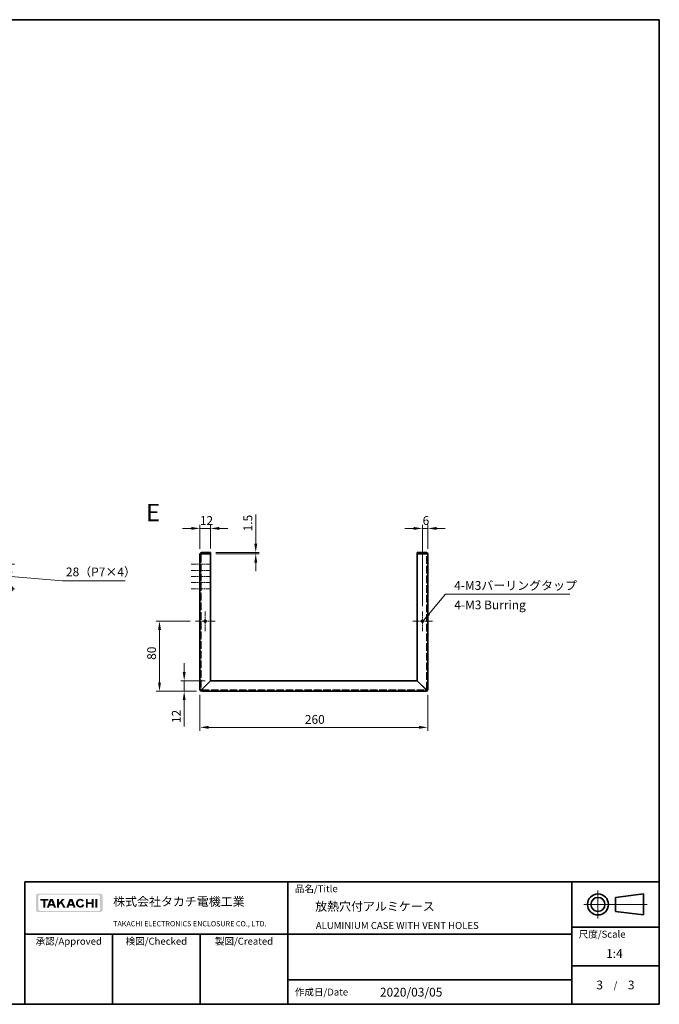
# Model space of a CAD drawing. Units: millimetres. Extents: x 58 to 4770, y 32 to 1156.
# Drawn here: x 4040 to 4770, y 32 to 1156 of the extents above; entities that cross this region are included whole.
import ezdxf

# ---------------------------------------------------------------- set-up
doc = ezdxf.new("R2010")
doc.units = ezdxf.units.MM
doc.header["$LTSCALE"] = 4
doc.linetypes.add('CHAIN', pattern=[0.35429999999999995, 0.2362, -0.0295, 0.0591, -0.0295])
doc.linetypes.add('DASHED', pattern=[0.2067, 0.1654, -0.0413])
doc.layers.get('Defpoints').update_dxf_attribs({"lineweight": 25})
for name, color, linetype, lineweight in [('Border (ISO)', 7, 'Continuous', 35), ('Center Mark (ISO)', 131, 'Continuous', 18), ('Centerline (ISO)', 131, 'Continuous', 18), ('Dimension (ISO)', 7, 'Continuous', 18), ('Dimension (ISO) @ 1', 7, 'Continuous', 18), ('Hatch (ISO)', 1, 'Continuous', 18), ('Hidden (ISO)', 7, 'DASHED', 18), ('Symbol (ISO)', 7, 'Continuous', 18), ('Symbol (ISO) @ 1', 7, 'Continuous', 18), ('Title (ISO)', 7, 'Continuous', 35), ('Visible (ISO)', 7, 'Continuous', 35)]:
    doc.layers.add(name, color=color, linetype=linetype, lineweight=lineweight)
doc.styles.add('Note Text (TK)', font='txt')
doc.styles.add('文字スタイル67', font='arial.ttf')
doc.dimstyles.new('Default - Method 1b (TK)', dxfattribs={"dimscale": 4, "dimtxt": 2.5, "dimasz": 2.5, "dimexe": 1, "dimexo": 1.499999999999999, "dimgap": 1, "dimtad": 1, "dimtoh": 1, "dimrnd": 1e-08, "dimdsep": 46, "dimtxsty": 'Note Text (TK)', "dimcen": 0.09, "dimdle": 5, "dimclrd": 100, "dimclre": 100, "dimclrt": 7, "dimadec": 1, "dimazin": 1, "dimtfac": 1, "dimtmove": 0, "dimatfit": 3, "dimfxl": 1, "dimtolj": 1, "dimlwd": -1, "dimlwe": -1, "dimarcsym": 0})
doc.dimstyles.new('Default - Method 1b (TK)$7', dxfattribs={"dimscale": 4, "dimtxt": 2.5, "dimasz": 2.5, "dimexe": 1, "dimexo": 1.499999999999999, "dimgap": 1, "dimtad": 1, "dimtoh": 1, "dimrnd": 1e-08, "dimdsep": 46, "dimtxsty": 'Note Text (TK)', "dimcen": 0.09, "dimdle": 5, "dimclrd": 100, "dimclre": 100, "dimclrt": 7, "dimadec": 1, "dimazin": 1, "dimtfac": 1, "dimtmove": 0, "dimatfit": 3, "dimfxl": 1, "dimtolj": 1, "dimlwd": -1, "dimlwe": -1, "dimarcsym": 0})

# ---------------------------------------------------------------- blocks, each defined once
blk = doc.blocks.new('図面枠 tk図枠')
at = {"layer": 'Border (ISO)'}
for p, q in [((14.49999999999999, 289), (405.4999999999999, 289)), ((14.49999999999999, 289), (14.50000000000001, 8.000000000000007)), ((405.4999999999999, 289), (405.4999999999999, 8.000000000000007)), ((14.50000000000001, 8.000000000000007), (405.4999999999999, 8.000000000000007))]:
    blk.add_line(p, q, dxfattribs=at)
blk = doc.blocks.new('表題欄 tk表題欄')
at = {"layer": 'Hatch (ISO)'}
h = blk.add_hatch(color=256, dxfattribs=at)
edge = h.paths.add_edge_path(flags=0)
edge.add_arc((95.57537688673352, 236.2990653650367), 0.5958259999999996, 269.9999999999897, 360)
edge.add_line((96.17120288673351, 236.2990653650368), (96.17120288673348, 239.7107813650365))
edge.add_arc((95.5753768867335, 239.7107813650366), 0.5958259999999996, 0, 90.0000000000068)
edge.add_line((95.57537688673342, 240.3066073650366), (79.13710888673356, 240.3066073650366))
edge.add_arc((79.13710888673353, 239.7107813650366), 0.5958259999999996, 89.99999999999744, 180)
edge.add_line((78.54128288673353, 239.7107813650365), (78.54128288673331, 236.2990653650368))
edge.add_arc((79.13710888673332, 236.2990653650365), 0.5958259999999996, 180, 270.0000000000231)
edge.add_line((79.13710888673356, 235.7032393650365), (95.57537688673342, 235.7032393650367))
edge = h.paths.add_edge_path()
edge.add_line((77.83935088673357, 239.9556413650366), (77.83935088673357, 236.0542053650368))
edge.add_arc((78.54128288673346, 236.0542053650367), 0.7019319999998935, 180, 270.0000000000087)
edge.add_line((78.54128288673357, 235.3522733650368), (96.17120288673352, 235.3522733650368))
edge.add_arc((96.17120288673351, 236.0542053650367), 0.7019319999998921, 270, 360)
edge.add_line((96.8731348867334, 236.0542053650368), (96.87313488673352, 239.9556413650366))
edge.add_arc((96.1712028867336, 239.9556413650367), 0.7019319999998921, 0, 90.00000000000873)
edge.add_line((96.17120288673348, 240.6575733650367), (78.54128288673357, 240.6575733650366))
edge.add_arc((78.54128288673357, 239.9556413650366), 0.7019319999999984, 90, 180)
for points in [[(79.07181288673355, 239.1476033650369), (79.07181288673355, 238.6578833650367), (79.92066088673353, 238.6578833650367), (79.92066088673353, 236.6581933650368), (80.50832488673353, 236.6581933650368), (80.50832488673353, 238.6578833650367), (81.35717288673355, 238.6578833650367), (81.35717288673355, 239.1476033650369)], [(85.68407849525303, 236.6581933650368), (84.9434673993943, 237.8918698287545), (84.41792288673358, 237.3246628822781), (84.41792288673358, 236.6581933650368), (83.89555488673355, 236.6581933650368), (83.89555488673355, 239.1476033650369), (84.41792288673358, 239.1476033650369), (84.41792288673358, 238.0993979968839), (85.38913556809511, 239.1476033650369), (86.10696490847272, 239.1476033650369), (85.31925422435492, 238.2974470774499), (86.30334488673353, 236.6581933650368)], [(92.09142939614459, 239.1476033650369), (92.09142939614459, 236.6581933650368), (92.60971639614465, 236.6581933650368), (92.60971639614465, 237.6580383650368), (93.76872039614462, 237.6580383650368), (93.76872039614462, 236.6581933650368), (94.28700739614459, 236.6581933650368), (94.28700739614459, 239.1476033650369), (93.76872039614462, 239.1476033650369), (93.76872039614462, 238.1477583650367), (92.60971639614465, 238.1477583650367), (92.60971639614465, 239.1476033650369)], [(94.84202339614467, 239.1476033650369), (94.84202339614467, 236.6581933650368), (95.36439139614473, 236.6581933650368), (95.36439139614473, 239.1476033650369)]]:
    blk.add_hatch(color=256, dxfattribs=at).paths.add_polyline_path(points)
h = blk.add_hatch(color=256, dxfattribs=at)
h.paths.add_polyline_path([(82.59020695886475, 237.7110913650368), (81.95242681460243, 237.7110913650368), (82.27131688673356, 238.5794973650367)], flags=0)
h.paths.add_polyline_path([(82.77903014574996, 237.1968853650368), (81.76360362771717, 237.1968853650368), (81.56578886050404, 236.6581933650368), (80.94907288673355, 236.6581933650368), (81.86321688673357, 239.1476033650369), (82.67941688673353, 239.1476033650369), (83.59356088673351, 236.6581933650368), (82.97684491296302, 236.6581933650368)])
h = blk.add_hatch(color=256, dxfattribs=at)
h.paths.add_polyline_path([(87.52707281460246, 237.7110913650368), (88.16485295886469, 237.7110913650368), (87.84596288673359, 238.5794973650367)], flags=0)
h.paths.add_polyline_path([(87.14043486050403, 236.6581933650368), (87.3382496277172, 237.1968853650368), (88.35367614574989, 237.1968853650368), (88.551490912963, 236.6581933650368), (89.16820688673343, 236.6581933650368), (88.25406288673352, 239.1476033650369), (87.43786288673356, 239.1476033650369), (86.52371888673358, 236.6581933650368)])
h = blk.add_hatch(color=256, dxfattribs=at)
edge = h.paths.add_edge_path()
edge.add_arc((90.52309888673334, 237.9028983650369), 1.273272000000011, 38.55054079078439, 336.5820184016556)
edge.add_line((91.69149139614446, 237.3968543650369), (91.17255542714857, 237.6216113977801))
edge.add_ellipse((90.52309888673352, 237.9028983650369), major_axis=(0, -0.7998759999999119), ratio=0.8673469387756529, start_angle=128.5505407907963, end_angle=426.582018401653, ccw=False)
edge.add_line((91.09381514418376, 238.3576891122095), (91.51887237036831, 238.6964075050431))
at = {"layer": 'Title (ISO)'}
for p, q in [((74.70882392282105, 244.052739026017), (255.7088239228211, 244.052739026017)), ((74.70882392282105, 209.052739026017), (74.70882392282105, 244.052739026017)), ((149.7088239228211, 244.052739026017), (149.7088239228211, 209.052739026017)), ((230.7088239228211, 244.052739026017), (230.7088239228211, 209.052739026017)), ((255.7088239228211, 244.052739026017), (255.7088239228211, 209.052739026017)), ((243.2088239228211, 239.552739026017), (251.2088239228211, 240.5527390260171)), ((243.2088239228211, 239.552739026017), (243.2088239228211, 235.552739026017)), ((251.2088239228211, 234.552739026017), (251.2088239228211, 240.5527390260171)), ((243.2088239228211, 235.552739026017), (251.2088239228211, 234.552739026017)), ((230.7088239228211, 231.052739026017), (255.7088239228211, 231.052739026017)), ((74.70882392282105, 229.052739026017), (230.7088239228211, 229.052739026017)), ((99.70882392282108, 229.052739026017), (99.70882392282108, 209.052739026017)), ((124.708823922821, 229.052739026017), (124.708823922821, 209.052739026017)), ((230.7088239228211, 220.052739026017), (255.7088239228211, 220.052739026017)), ((149.7088239228211, 216.052739026017), (230.7088239228211, 216.052739026017)), ((255.7088239228211, 209.052739026017), (74.70882392282105, 209.052739026017))]:
    blk.add_line(p, q, dxfattribs=at)
at = {"layer": 'Title (ISO)', "color": 4, "linetype": 'CHAIN', "lineweight": 18, "ltscale": 8.889559745788574}
blk.add_line((238.2088239228211, 241.552739026017), (238.2088239228211, 233.552739026017), dxfattribs=at)
at = {"layer": 'Title (ISO)', "color": 4, "linetype": 'CHAIN', "lineweight": 18, "ltscale": 20.00163269042969}
blk.add_line((252.2088239228211, 237.552739026017), (234.2088239228211, 237.552739026017), dxfattribs=at)
at = {"layer": 'Title (ISO)'}
for radius in [3, 2]:
    blk.add_circle((238.2088239228211, 237.552739026017), radius, dxfattribs=at)
at = {"layer": 'Title (ISO)', "color": 1, "char_height": 2.000000029802322, "line_spacing_factor": 1.5, "style": 'Note Text (TK)'}
for s, insert, attachment_point in [('\\fＭＳ Ｐゴシック|b0|i0;\\H2.0000;品名/Title', (151.708823922821, 242.052739026017), 4), ('\\fＭＳ Ｐゴシック|b0|i0;\\H2.0000;承認/Approved', (87.20882392282108, 227.052739026017), 5), ('\\fＭＳ Ｐゴシック|b0|i0;\\H2.0000;検図/Checked', (112.208823922821, 227.052739026017), 5), ('\\fＭＳ Ｐゴシック|b0|i0;\\H2.0000;製図/Created', (137.2088239228211, 227.052739026017), 5), ('\\fＭＳ Ｐゴシック|b0|i0;\\H2.0000;尺度/Scale', (232.7088239228211, 229.052739026017), 4), ('\\fＭＳ Ｐゴシック|b0|i0;\\H2.0000;作成日/Date', (151.708823922821, 212.552739026017), 4)]:
    blk.add_mtext(s, dxfattribs=dict(at, insert=insert, attachment_point=attachment_point))
at = {"layer": 'Title (ISO)', "color": 7, "line_spacing_factor": 1.5, "style": 'Note Text (TK)'}
for s, insert, char_height, attachment_point in [('株式会社タカチ電機工業', (99.87313488673345, 238.052739026017), 2.5, 4), ('\\fArial|b0|i0;\\H1.4986;TAKACHI ELECTRONICS ENCLOSURE CO., LTD.', (99.87313488673342, 232.052739026017), 1.49859994649887, 4), ('\\fＭＳ Ｐゴシック|b0|i0;\\H2.0000;/', (243.2088239228211, 214.552739026017), 2.000000029802322, 5)]:
    blk.add_mtext(s, dxfattribs=dict(at, insert=insert, char_height=char_height, attachment_point=attachment_point))
at = {"layer": 'Title (ISO)', "color": 7}
for tag, p, height, style in [('<品名>_001', (157.524164831912, 235.7459208441988), 2.5, 'Note Text (TK)'), ('<Title>_001', (157.7088239228211, 230.5520568828656), 2.000000029802322, '文字スタイル67'), ('<尺度>_001', (240.8863807410029, 222.302739026017), 2.5, 'Note Text (TK)'), ('作成日_001', (175.617914831912, 211.2814322078352), 2.5, 'Note Text (TK)'), ('<ページ_No.>_001', (237.9488807410029, 213.302739026017), 2.5, 'Note Text (TK)'), ('<総ページ数>_001', (246.7997330137301, 213.302739026017), 2.5, 'Note Text (TK)')]:
    blk.add_attdef(tag, p, '', height=height, dxfattribs=dict(at, style=style))
blk = doc.blocks.new('_DotSmall')
at = {"color": 0, "linetype": 'ByBlock', "const_width": 0.5}
blk.add_lwpolyline([(-0.0625, 0, 1), (0.0625, 0, 1)], format="xyb", close=True, dxfattribs=at)
blk = doc.blocks.new('*D44')
at = {"layer": 'Defpoints', "color": 0}
for p in [(3959.818021328555, 534.3398863887273), (4030.05072781989, 534.3398863887273), (3959.818021328555, 506.3398863887274)]:
    blk.add_point(p, dxfattribs=at)
at = {"layer": 'Dimension (ISO)', "color": 100}
for p, q in [((3965.818021328554, 534.3398863887273), (4034.050727819891, 534.3398863887273)), ((4030.05072781989, 506.3398863887274), (4030.05072781989, 524.3398863887273)), ((4030.05072781989, 520.3398863887273), (4088.818553883107, 515.3398863887268)), ((3965.818021328554, 506.3398863887274), (4034.050727819891, 506.3398863887274)), ((4088.818553883107, 515.3398863887268), (4160.568553883107, 515.3398863887268))]:
    blk.add_line(p, q, dxfattribs=at)
blk.add_solid([(4028.384061153224, 524.3398863887273), (4031.717394486557, 524.3398863887273), (4030.05072781989, 534.3398863887273)], dxfattribs=at)
at = {"layer": 'Dimension (ISO)', "color": 100, "xscale": 10, "yscale": 10, "zscale": 10, "rotation": 270}
blk.add_blockref('_DotSmall', (4030.05072781989, 506.3398863887274), dxfattribs=at)
at = {"layer": 'Dimension (ISO)', "color": 7, "insert": (4092.818553883108, 525.5898863887275), "char_height": 10, "attachment_point": 4, "style": 'Note Text (TK)'}
blk.add_mtext('\\A1;28（P7×4）', dxfattribs=at)
blk = doc.blocks.new('*D47')
at = {"layer": 'Defpoints', "color": 0}
for p in [(4227.75022121055, 401.3398863887275), (4257.820931888669, 401.3398863887275), (4247.75022121055, 389.3398863887274)]:
    blk.add_point(p, dxfattribs=at)
at = {"layer": 'Dimension (ISO)', "color": 100}
for p, q in [((4227.75022121055, 411.3398863887274), (4227.75022121055, 421.3398863887275)), ((4251.820931888669, 401.3398863887275), (4223.75022121055, 401.3398863887275)), ((4227.75022121055, 401.3398863887275), (4227.75022121055, 389.3398863887274)), ((4241.75022121055, 389.3398863887274), (4223.75022121055, 389.3398863887275)), ((4227.75022121055, 379.3398863887274), (4227.75022121055, 349.0671589331218))]:
    blk.add_line(p, q, dxfattribs=at)
for points in [[(4226.083554543882, 411.3398863887274), (4229.416887877216, 411.3398863887274), (4227.75022121055, 401.3398863887275)], [(4226.083554543882, 379.3398863887274), (4229.416887877216, 379.3398863887274), (4227.75022121055, 389.3398863887274)]]:
    blk.add_solid(points, dxfattribs=at)
at = {"layer": 'Dimension (ISO)', "color": 7, "insert": (4218.75022121055, 353.0671589331225), "char_height": 10, "attachment_point": 4, "rotation": 90, "style": 'Note Text (TK)'}
blk.add_mtext('\\A1;12', dxfattribs=at)
blk = doc.blocks.new('*D48')
at = {"layer": 'Defpoints', "color": 0}
for p in [(4240.52072121055, 469.3398863887274), (4199.589828155004, 389.3398863887275), (4247.75022121055, 389.3398863887274)]:
    blk.add_point(p, dxfattribs=at)
at = {"layer": 'Dimension (ISO)', "color": 100}
for p, q in [((4234.52072121055, 469.3398863887274), (4195.589828155004, 469.3398863887275)), ((4199.589828155004, 459.3398863887276), (4199.589828155004, 399.3398863887275)), ((4241.75022121055, 389.3398863887274), (4195.589828155004, 389.3398863887275))]:
    blk.add_line(p, q, dxfattribs=at)
for points in [[(4197.923161488337, 459.3398863887276), (4201.256494821671, 459.3398863887276), (4199.589828155004, 469.3398863887275)], [(4197.923161488337, 399.3398863887275), (4201.256494821671, 399.3398863887275), (4199.589828155004, 389.3398863887275)]]:
    blk.add_solid(points, dxfattribs=at)
at = {"layer": 'Dimension (ISO)', "color": 7, "insert": (4190.589828155004, 425.2272607442803), "char_height": 10, "attachment_point": 4, "rotation": 90, "style": 'Note Text (TK)'}
blk.add_mtext('\\A1;80', dxfattribs=at)
blk = doc.blocks.new('*D49')
at = {"layer": 'Defpoints', "color": 0}
for p in [(4257.75022121055, 575.2783386462582), (4245.750221210549, 545.8398863887275), (4257.75022121055, 546.2691757106088)]:
    blk.add_point(p, dxfattribs=at)
at = {"layer": 'Dimension (ISO)', "color": 100}
for p, q in [((4235.750221210549, 575.2783386462582), (4225.750221210549, 575.2783386462582)), ((4245.750221210549, 551.8398863887275), (4245.750221210549, 579.2783386462582)), ((4245.750221210549, 575.2783386462582), (4257.75022121055, 575.2783386462582)), ((4257.75022121055, 552.2691757106088), (4257.75022121055, 579.2783386462582)), ((4267.75022121055, 575.2783386462582), (4277.75022121055, 575.2783386462582))]:
    blk.add_line(p, q, dxfattribs=at)
for points in [[(4235.750221210549, 576.945005312925), (4235.750221210549, 573.6116719795917), (4245.750221210549, 575.2783386462582)], [(4267.75022121055, 576.945005312925), (4267.75022121055, 573.6116719795917), (4257.75022121055, 575.2783386462582)]]:
    blk.add_solid(points, dxfattribs=at)
at = {"layer": 'Dimension (ISO)', "color": 7, "insert": (4245.613857574186, 584.2783386462582), "char_height": 10, "attachment_point": 4, "style": 'Note Text (TK)'}
blk.add_mtext('\\A1;12', dxfattribs=at)
blk = doc.blocks.new('*D50')
at = {"layer": 'Defpoints', "color": 0}
for p in [(4505.75022121055, 575.2783386462582), (4505.75022121055, 545.8398863887275), (4499.75022121055, 480.5693863887277)]:
    blk.add_point(p, dxfattribs=at)
at = {"layer": 'Dimension (ISO)', "color": 100}
for p, q in [((4489.75022121055, 575.2783386462582), (4479.75022121055, 575.2783386462582)), ((4499.75022121055, 486.5693863887276), (4499.75022121055, 579.2783386462582)), ((4499.75022121055, 575.2783386462582), (4505.75022121055, 575.2783386462582)), ((4505.75022121055, 551.8398863887275), (4505.75022121055, 579.2783386462582)), ((4515.75022121055, 575.2783386462582), (4525.750221210549, 575.2783386462582))]:
    blk.add_line(p, q, dxfattribs=at)
for points in [[(4489.75022121055, 576.945005312925), (4489.75022121055, 573.6116719795917), (4499.75022121055, 575.2783386462582)], [(4515.75022121055, 576.945005312925), (4515.75022121055, 573.6116719795917), (4505.75022121055, 575.2783386462582)]]:
    blk.add_solid(points, dxfattribs=at)
at = {"layer": 'Dimension (ISO)', "color": 7, "insert": (4499.90931211964, 584.2783386462582), "char_height": 10, "attachment_point": 4, "style": 'Note Text (TK)'}
blk.add_mtext('\\A1;6', dxfattribs=at)
blk = doc.blocks.new('*D51')
at = {"layer": 'Defpoints', "color": 0}
for p in [(4257.750221210549, 547.8398863887275), (4257.750221210549, 546.3398863887276), (4309.428702410604, 546.3398863887276)]:
    blk.add_point(p, dxfattribs=at)
at = {"layer": 'Dimension (ISO)', "color": 100}
for p, q in [((4309.428702410604, 557.8398863887275), (4309.428702410604, 591.0671593429036)), ((4263.750221210549, 547.8398863887275), (4313.428702410604, 547.8398863887275)), ((4263.750221210549, 546.3398863887276), (4313.428702410604, 546.3398863887276)), ((4309.428702410604, 546.3398863887276), (4309.428702410604, 547.8398863887275)), ((4309.428702410604, 536.3398863887275), (4309.428702410604, 526.3398863887275))]:
    blk.add_line(p, q, dxfattribs=at)
for points in [[(4307.762035743937, 557.8398863887275), (4311.09536907727, 557.8398863887275), (4309.428702410604, 547.8398863887275)], [(4307.762035743937, 536.3398863887275), (4311.09536907727, 536.3398863887275), (4309.428702410604, 546.3398863887276)]]:
    blk.add_solid(points, dxfattribs=at)
at = {"layer": 'Dimension (ISO)', "color": 7, "insert": (4300.428702410604, 571.8398866156316), "char_height": 10, "attachment_point": 4, "rotation": 90, "style": 'Note Text (TK)'}
blk.add_mtext('\\A1;1.5', dxfattribs=at)
blk = doc.blocks.new('*D52')
at = {"layer": 'Defpoints', "color": 0}
for p in [(4245.75022121055, 391.3398863887275), (4505.75022121055, 391.3398863887276), (4505.75022121055, 348.1754978170771)]:
    blk.add_point(p, dxfattribs=at)
at = {"layer": 'Dimension (ISO)', "color": 100}
for p, q in [((4245.75022121055, 385.3398863887275), (4245.75022121055, 344.1754978170771)), ((4505.75022121055, 385.3398863887276), (4505.75022121055, 344.1754978170771)), ((4255.75022121055, 348.1754978170771), (4495.75022121055, 348.1754978170771))]:
    blk.add_line(p, q, dxfattribs=at)
for points in [[(4255.75022121055, 349.8421644837438), (4255.75022121055, 346.5088311504104), (4245.75022121055, 348.1754978170771)], [(4495.75022121055, 349.8421644837438), (4495.75022121055, 346.5088311504104), (4505.75022121055, 348.1754978170771)]]:
    blk.add_solid(points, dxfattribs=at)
at = {"layer": 'Dimension (ISO)', "color": 7, "insert": (4365.466130301459, 357.1754978170771), "char_height": 10, "attachment_point": 4, "style": 'Note Text (TK)'}
blk.add_mtext('\\A1;260', dxfattribs=at)

msp = doc.modelspace()

# ---------------------------------------------------------------- linework, layer by layer
at = {"layer": 'Center Mark (ISO)', "linetype": 'CHAIN', "ltscale": 6.239051818847656}
for p, q in [((4251.75022121055, 480.5693863887275), (4251.75022121055, 458.1103863887275)), ((4499.75022121055, 480.5693863887277), (4499.75022121055, 458.1103863887276)), ((4262.979721210551, 469.3398863887274), (4240.52072121055, 469.3398863887274)), ((4510.97972121055, 469.3398863887276), (4488.520721210551, 469.3398863887276))]:
    msp.add_line(p, q, dxfattribs=at)
at = {"layer": 'Centerline (ISO)', "linetype": 'CHAIN', "ltscale": 5.972640037536621}
for p, q in [((4235.750221210546, 534.3398863887273), (4257.250221210545, 534.3398863887273)), ((4235.750221210546, 527.3398863887273), (4257.250221210545, 527.3398863887273)), ((4235.750221210546, 520.3398863887275), (4257.250221210545, 520.3398863887275)), ((4235.750221210546, 513.3398863887276), (4257.250221210545, 513.3398863887276)), ((4235.750221210546, 506.3398863887274), (4257.250221210545, 506.3398863887274))]:
    msp.add_line(p, q, dxfattribs=at)
at = {"layer": 'Hidden (ISO)', "ltscale": 0.714161217212677}
for p, q in [((4247.250221210548, 545.8398863887275), (4245.750221210549, 545.8398863887275)), ((4504.25022121055, 545.8398863887275), (4505.75022121055, 545.8398863887275)), ((4245.750221210545, 536.3398863887275), (4247.250221210545, 536.3398863887275)), ((4245.750221210545, 532.3398863887275), (4247.250221210545, 532.3398863887275)), ((4245.750221210545, 529.3398863887273), (4247.250221210545, 529.3398863887275)), ((4245.750221210545, 525.3398863887276), (4247.250221210545, 525.3398863887276)), ((4245.750221210545, 522.3398863887275), (4247.250221210545, 522.3398863887275)), ((4245.750221210545, 518.3398863887275), (4247.250221210545, 518.3398863887275)), ((4245.750221210545, 515.3398863887275), (4247.250221210545, 515.3398863887275)), ((4245.750221210545, 511.3398863887275), (4247.250221210545, 511.3398863887275)), ((4245.750221210545, 508.3398863887275), (4247.250221210545, 508.3398863887275)), ((4245.750221210545, 504.3398863887275), (4247.250221210545, 504.3398863887275))]:
    msp.add_line(p, q, dxfattribs=at)
at = {"layer": 'Hidden (ISO)', "ltscale": 13.34750175476074}
for p, q in [((4247.250221210548, 545.8398863887275), (4247.25022121055, 391.3398863887275)), ((4504.25022121055, 391.3398863887276), (4504.25022121055, 545.8398863887275))]:
    msp.add_line(p, q, dxfattribs=at)
at = {"layer": 'Hidden (ISO)', "ltscale": 12.90114498138428}
msp.add_line((4247.75022121055, 390.8398863887275), (4503.75022121055, 390.8398863887276), dxfattribs=at)
at = {"layer": 'Hidden (ISO)', "ltscale": 0.4235892295837403}
for points in [[(4247.250221210548, 545.8398863887275), (4247.250221210548, 545.9829828293545), (4247.48842182275, 546.1260792699818), (4247.750221210549, 546.2691757106088)], [(4504.250221210551, 545.8398863887275), (4504.250221210551, 545.9829828293548), (4504.01202059835, 546.1260792699818), (4503.750221210551, 546.2691757106088)]]:
    msp.add_open_spline(points, degree=3, dxfattribs=at)
at = {"layer": 'Hidden (ISO)', "ltscale": 0.2375540882349014}
for points in [[(4247.250221210548, 545.8398863887275), (4247.250221210548, 545.9866795946493), (4247.325110124243, 546.1260534801391), (4247.43705716073, 546.2201772542988)], [(4504.250221210551, 545.8398863887275), (4504.250221210551, 545.9866795946493), (4504.175332296858, 546.1260534801391), (4504.063385260369, 546.2201772542988)]]:
    msp.add_open_spline(points, degree=3, dxfattribs=at)
at = {"layer": 'Visible (ISO)'}
for p, q in [((4245.75022121055, 391.3398863887275), (4245.750221210549, 545.8398863887275)), ((4257.750221210549, 547.8398863887275), (4247.750221210549, 547.8398863887275)), ((4247.750221210549, 546.3398863887276), (4247.750221210549, 547.8398863887275)), ((4247.750221210549, 546.3398863887276), (4257.750221210549, 546.3398863887276)), ((4247.75022121055, 546.2691757106088), (4257.75022121055, 546.269175710609)), ((4257.750221210549, 546.3398863887276), (4257.750221210549, 547.8398863887275)), ((4257.75022121055, 546.269175710609), (4257.75022121055, 401.4105970668461)), ((4503.750221210551, 547.8398863887275), (4493.750221210551, 547.8398863887275)), ((4493.750221210551, 546.3398863887277), (4493.750221210551, 547.8398863887275)), ((4503.750221210551, 546.3398863887276), (4493.750221210551, 546.3398863887277)), ((4493.750221210552, 546.269175710609), (4503.750221210552, 546.2691757106088)), ((4493.750221210549, 401.4105970668461), (4493.750221210552, 546.269175710609)), ((4503.750221210551, 546.3398863887276), (4503.750221210551, 547.8398863887275)), ((4505.75022121055, 545.8398863887275), (4505.75022121055, 391.3398863887276)), ((4257.75022121055, 401.4105970668461), (4247.75022121055, 391.4105970668462)), ((4247.820931888669, 391.3398863887275), (4257.820931888669, 401.3398863887275)), ((4257.820931888669, 401.3398863887275), (4493.679510532432, 401.3398863887275)), ((4493.679510532432, 401.3398863887275), (4503.679510532431, 391.3398863887276)), ((4503.75022121055, 391.4105970668462), (4493.750221210549, 401.4105970668461)), ((4503.75022121055, 389.3398863887276), (4247.75022121055, 389.3398863887275))]:
    msp.add_line(p, q, dxfattribs=at)
for centre in [(4251.75022121055, 469.3398863887274), (4499.75022121055, 469.3398863887276)]:
    msp.add_circle(centre, 1.2295, dxfattribs=at)
for centre, radius, start, end in [((4247.75022121055, 391.3398863887275), 2.000000000000006, 180, 270), ((4247.75022121055, 391.3398863887276), 0.5000000000000249, 180, 270), ((4503.75022121055, 391.3398863887276), 0.5000000000000238, 270, 0), ((4503.75022121055, 391.3398863887276), 2.00000000000001, 270, 0)]:
    msp.add_arc(centre, radius, start, end, dxfattribs=at)
for points, knots in [([(4247.750221210549, 547.8398863887275), (4246.96525249911, 547.8398863887275), (4246.203817188239, 547.3314662483799), (4245.902955561319, 546.6064433801989), (4245.802448886077, 546.3642402162379), (4245.750221210549, 546.1021152284851), (4245.750221210549, 545.8398863887275)], [0, 0, 0, 0, 1.177453067158499, 1.177453067158499, 1.177453067158499, 1.570796326794896, 1.570796326794896, 1.570796326794896, 1.570796326794896]), ([(4245.750221210549, 545.8398863887275), (4245.750221210549, 545.9471500358609), (4246.258641350897, 546.0544136829944), (4246.983664219079, 546.161677330128), (4247.225867383039, 546.1975101236214), (4247.487992370792, 546.2333429171154), (4247.75022121055, 546.2691757106088)], [0, 0, 0, 0, 1.177453067158621, 1.177453067158621, 1.177453067158621, 1.570796326794896, 1.570796326794896, 1.570796326794896, 1.570796326794896]), ([(4505.75022121055, 545.8398863887275), (4505.75022121055, 546.6248551001665), (4505.241801070203, 547.386290411038), (4504.516778202021, 547.6871520379578), (4504.274575038061, 547.7876587131987), (4504.012450050308, 547.8398863887275), (4503.750221210551, 547.8398863887275)], [0, 0, 0, 0, 1.177453067158621, 1.177453067158621, 1.177453067158621, 1.570796326794896, 1.570796326794896, 1.570796326794896, 1.570796326794896]), ([(4503.750221210552, 546.2691757106088), (4504.53518992199, 546.1619120634755), (4505.296625232862, 546.0546484163419), (4505.597486859781, 545.9473847692083), (4505.697993535021, 545.9115519757149), (4505.750221210551, 545.8757191822212), (4505.75022121055, 545.8398863887275)], [0, 0, 0, 0, 1.177453067158621, 1.177453067158621, 1.177453067158621, 1.570796326794896, 1.570796326794896, 1.570796326794896, 1.570796326794896]), ([(4247.75022121055, 391.4105970668462), (4246.965252499111, 391.3929290633816), (4246.20381718824, 391.3752610599171), (4245.902955561319, 391.3575930564526), (4245.802448886079, 391.3516908338776), (4245.75022121055, 391.3457886113026), (4245.75022121055, 391.3398863887275)], [0, 0, 0, 0, 1.177453067158621, 1.177453067158621, 1.177453067158621, 1.570796326794896, 1.570796326794896, 1.570796326794896, 1.570796326794896]), ([(4247.75022121055, 389.3398863887275), (4247.767889214014, 389.3398863887275), (4247.785557217479, 389.8483065290754), (4247.803225220944, 390.5733293972564), (4247.809127443519, 390.8155325612172), (4247.815029666094, 391.07765754897), (4247.820931888669, 391.3398863887275)], [0, 0, 0, 0, 1.177453067158672, 1.177453067158672, 1.177453067158672, 1.570796326794896, 1.570796326794896, 1.570796326794896, 1.570796326794896]), ([(4503.679510532431, 391.3398863887276), (4503.697178535897, 390.5549176772885), (4503.71484653936, 389.793482366417), (4503.732514542824, 389.4926207394972), (4503.7384167654, 389.3921140642564), (4503.744318987975, 389.3398863887276), (4503.75022121055, 389.3398863887276)], [0, 0, 0, 0, 1.177453067158608, 1.177453067158608, 1.177453067158608, 1.570796326794896, 1.570796326794896, 1.570796326794896, 1.570796326794896]), ([(4505.75022121055, 391.3398863887276), (4505.75022121055, 391.357554392192), (4505.241801070202, 391.3752223956566), (4504.516778202021, 391.3928903991212), (4504.274575038061, 391.3987926216962), (4504.012450050308, 391.4046948442712), (4503.75022121055, 391.4105970668462)], [0, 0, 0, 0, 1.177453067158499, 1.177453067158499, 1.177453067158499, 1.570796326794896, 1.570796326794896, 1.570796326794896, 1.570796326794896])]:
    msp.add_open_spline(points, degree=3, knots=knots, dxfattribs=at)
for points in [[(4247.43705716073, 546.2201772542988), (4247.524762863172, 546.2939191950242), (4247.635215028672, 546.3398863887276), (4247.750221210549, 546.3398863887276)], [(4504.063385260369, 546.2201772542988), (4503.975679557927, 546.2939191950245), (4503.865227392428, 546.3398863887276), (4503.750221210551, 546.3398863887276)], [(4247.25022121055, 391.3398863887276), (4246.750221210549, 391.3398863887276), (4246.25022121055, 391.3398863887276), (4245.75022121055, 391.3398863887276)], [(4247.25022121055, 391.3398863887276), (4247.25022121055, 391.3634566147671), (4247.48842182275, 391.3870268408066), (4247.75022121055, 391.4105970668462)], [(4247.75022121055, 390.8398863887275), (4247.773791436589, 390.8398863887275), (4247.797361662629, 391.0780870009284), (4247.820931888669, 391.3398863887275)], [(4247.75022121055, 389.3398863887275), (4247.75022121055, 389.8398863887275), (4247.75022121055, 390.3398863887275), (4247.75022121055, 390.8398863887275)], [(4503.75022121055, 390.8398863887276), (4503.72665098451, 390.8398863887276), (4503.70308075847, 391.0780870009284), (4503.679510532431, 391.3398863887276)], [(4504.25022121055, 391.3398863887276), (4504.25022121055, 391.3634566147671), (4504.012020598349, 391.3870268408066), (4503.75022121055, 391.4105970668462)], [(4503.75022121055, 390.8398863887276), (4503.75022121055, 390.3398863887275), (4503.75022121055, 389.8398863887276), (4503.75022121055, 389.3398863887276)], [(4505.75022121055, 391.3398863887276), (4505.25022121055, 391.3398863887276), (4504.750221210549, 391.3398863887276), (4504.25022121055, 391.3398863887276)]]:
    msp.add_open_spline(points, degree=3, dxfattribs=at)

# ---------------------------------------------------------------- block references
at = {"xscale": 4, "yscale": 4, "zscale": 4}
msp.add_blockref('図面枠 tk図枠', (3147.999995882482, 2.0284242623e-06), dxfattribs=at)
ref = msp.add_blockref('表題欄 tk表題欄', (3747.164700191198, -804.2109540756438), dxfattribs=dict(xscale=4, yscale=4, zscale=4))
ref.add_attrib('<品名>_001', '放熱穴付アルミケース', (4377.261359518846, 138.7727293011516), dxfattribs={"layer": 'Title (ISO)', "color": 7, "height": 10, "style": 'Note Text (TK)'})
ref.add_attrib('<尺度>_001', '1:4', (4709.327208148387, 84.97953818122113), dxfattribs={"layer": 'Title (ISO)', "color": 7, "height": 10, "style": 'Note Text (TK)'})
ref.add_attrib('作成日_001', '2020/03/05', (4451.153473652786, 40.83295797261876), dxfattribs={"layer": 'Title (ISO)', "color": 7, "height": 10, "style": 'Note Text (TK)'})
ref.add_attrib('<Title>_001', 'ALUMINIUM CASE WITH VENT HOLES', (4377.999995882482, 117.9972734558185), dxfattribs={"layer": 'Title (ISO)', "color": 7, "height": 8.00000011920929, "style": '文字スタイル67'})
ref.add_attrib('<ページ_No.>_001', '3', (4698.139150043465, 49.06821485243523), dxfattribs={"layer": 'Title (ISO)', "color": 7, "height": 10, "style": 'Note Text (TK)'})
ref.add_attrib('<総ページ数>_001', '3', (4734.139150043464, 49.06821485243523), dxfattribs={"layer": 'Title (ISO)', "color": 7, "height": 10, "style": 'Note Text (TK)'})

# ---------------------------------------------------------------- texts
at = {"layer": 'Symbol (ISO)', "color": 7, "insert": (4184.24734386946, 593.3063383287684), "char_height": 20, "width": 20.53895787888706, "attachment_point": 4, "line_spacing_factor": 1.5, "style": 'Note Text (TK)'}
msp.add_mtext('{\\fArial|b1|i0;\\H20.0000;E}', dxfattribs=at)
at = {"layer": 'Symbol (ISO) @ 1', "color": 7, "char_height": 10, "line_spacing_factor": 1.5, "style": 'Note Text (TK)'}
for s, insert, width, attachment_point in [('{4-M3バーリングタップ}', (4535.92590728904, 501.980532802017), 136.7836284637451, 7), ('{4-M3 Burring}', (4536.015779645267, 486.6549937728215), 138.5329298753703, 4)]:
    msp.add_mtext(s, dxfattribs=dict(at, insert=insert, width=width, attachment_point=attachment_point))

# ---------------------------------------------------------------- dimensions: what is measured, and where the dimension line sits
at = {"layer": 'Dimension (ISO) @ 1', "color": 100}
for base, p1, p2, override, picture, middle in [((4257.75022121055, 575.2783386462582), (4245.750221210549, 545.8398863887275), (4257.75022121055, 546.2691757106088), {"dimscale": 1, "dimtxt": 10, "dimasz": 10, "dimexe": 4, "dimexo": 5.999999999999999, "dimgap": 4, "dimtoh": 0, "dimdec": 2, "dimcen": 0.36, "dimtp": 0, "dimtm": 0, "dimtdec": 2, "dimtix": 0, "dimtofl": 1, "dimtmove": 0, "dimatfit": 1}, '*D49', (4251.75022121055, 575.2783386462582)), ((4505.75022121055, 348.1754978170771), (4245.75022121055, 391.3398863887275), (4505.75022121055, 391.3398863887276), {"dimscale": 1, "dimtxt": 10, "dimasz": 10, "dimexe": 4, "dimexo": 5.999999999999999, "dimgap": 4, "dimtoh": 0, "dimdec": 2, "dimcen": 0.36, "dimtp": 0, "dimtm": 0, "dimtdec": 2, "dimtix": 0, "dimtofl": 0, "dimtmove": 0, "dimatfit": 1}, '*D52', (4375.75022121055, 348.1754978170771))]:
    dim = msp.add_linear_dim(base=base, p1=p1, p2=p2, dimstyle='Default - Method 1b (TK)', override=override, dxfattribs=at)
    dim.commit()
    dim.dimension.update_dxf_attribs({"geometry": picture, "text_midpoint": middle, "dimtype": 128})
for base, p1, p2, angle, override, picture, middle in [((4309.428702410604, 546.3398863887276), (4257.750221210549, 547.8398863887275), (4257.750221210549, 546.3398863887276), 90, {"dimscale": 1, "dimtxt": 10, "dimasz": 10, "dimexe": 4, "dimexo": 5.999999999999999, "dimgap": 4, "dimtoh": 0, "dimdec": 2, "dimcen": 0.36, "dimtp": 0, "dimtm": 0, "dimtdec": 2, "dimtix": 0, "dimtofl": 1, "dimtmove": 0, "dimatfit": 1}, '*D51', (4309.428702410604, 579.4535229792679)), ((4505.75022121055, 575.2783386462582), (4499.75022121055, 480.5693863887277), (4505.75022121055, 545.8398863887275), 180, {"dimscale": 1, "dimtxt": 10, "dimasz": 10, "dimexe": 4, "dimexo": 5.999999999999999, "dimgap": 4, "dimtoh": 0, "dimdec": 2, "dimcen": 0.36, "dimtp": 0, "dimtm": 0, "dimtdec": 2, "dimtix": 0, "dimtofl": 1, "dimtmove": 0, "dimatfit": 1}, '*D50', (4502.75022121055, 575.2783386462582)), ((4199.589828155004, 389.3398863887275), (4240.52072121055, 469.3398863887274), (4247.75022121055, 389.3398863887274), 90, {"dimscale": 1, "dimtxt": 10, "dimasz": 10, "dimexe": 4, "dimexo": 5.999999999999999, "dimgap": 4, "dimtoh": 0, "dimdec": 2, "dimcen": 0.36, "dimtp": 0, "dimtm": 0, "dimtdec": 2, "dimtix": 0, "dimtofl": 0, "dimtmove": 0, "dimatfit": 1}, '*D48', (4199.589828155004, 431.9033971079166)), ((4227.75022121055, 401.3398863887275), (4247.75022121055, 389.3398863887274), (4257.820931888669, 401.3398863887275), 90, {"dimscale": 1, "dimtxt": 10, "dimasz": 10, "dimexe": 4, "dimexo": 5.999999999999999, "dimgap": 4, "dimtoh": 0, "dimdec": 2, "dimcen": 0.36, "dimtp": 0, "dimtm": 0, "dimtdec": 2, "dimtix": 0, "dimtofl": 1, "dimtmove": 0, "dimatfit": 1}, '*D47', (4227.75022121055, 359.2035225694861))]:
    dim = msp.add_linear_dim(base=base, p1=p1, p2=p2, angle=angle, dimstyle='Default - Method 1b (TK)', override=override, dxfattribs=at)
    dim.commit()
    dim.dimension.update_dxf_attribs({"geometry": picture, "text_midpoint": middle, "dimtype": 128})
dim = msp.add_linear_dim(base=(4030.05072781989, 534.3398863887273), p1=(3959.818021328555, 506.3398863887274), p2=(3959.818021328555, 534.3398863887273), angle=90, text='<>（P7×4）', dimstyle='Default - Method 1b (TK)', override={"dimscale": 1, "dimtxt": 10, "dimasz": 10, "dimexe": 4, "dimexo": 5.999999999999999, "dimgap": 4, "dimtih": 1, "dimtoh": 1, "dimdec": 2, "dimblk1": 'DotSmall', "dimsah": 1, "dimcen": 0.36, "dimdle": 0, "dimtp": 0, "dimtm": 0, "dimtdec": 2, "dimtix": 0, "dimtofl": 1, "dimtmove": 1, "dimatfit": 1}, dxfattribs=at)
dim.commit()
dim.dimension.update_dxf_attribs({"geometry": '*D44', "text_midpoint": (4092.818553883108, 515.3398863887275), "dimtype": 128})

# ---------------------------------------------------------------- leaders
at = {"layer": 'Symbol (ISO)', "color": 100, "annotation_type": 0, "has_hookline": 1, "hookline_direction": 0, "text_width": 132.0454545454545}
msp.add_leader([(4500.741763058198, 470.066876769931), (4525.92590728904, 500.3138661353504), (4535.92590728904, 500.3138661353504)], dimstyle='Default - Method 1b (TK)$7', override={"dimgap": 0, "dimtad": 1}, dxfattribs=at)

doc.saveas('drawing.dxf')
